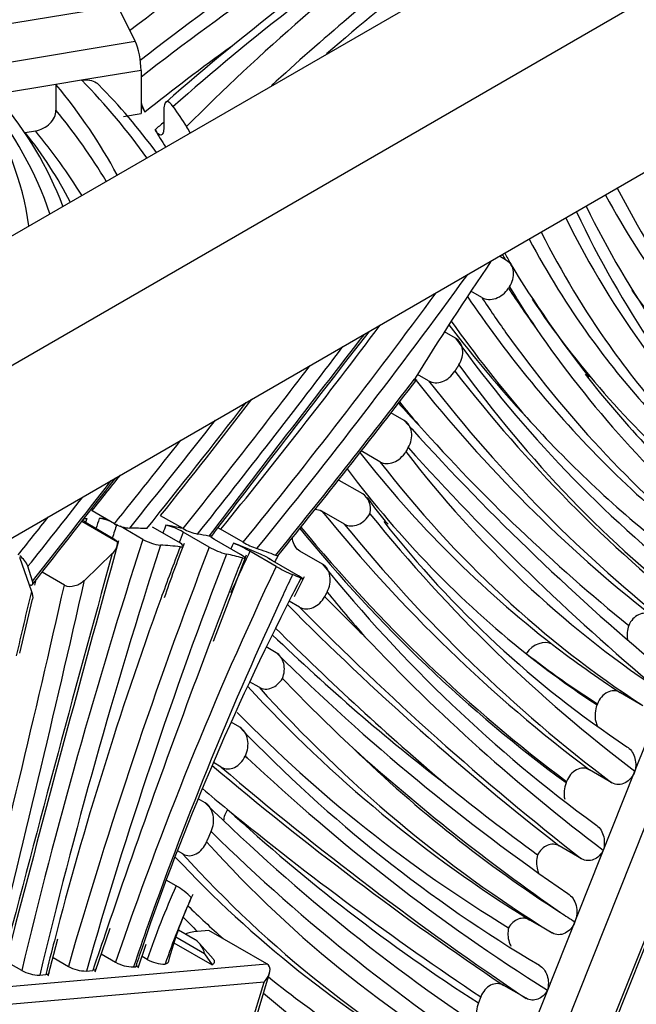
# Model space of a CAD drawing. Units: millimetres. Extents: x 0 to 835, y 0 to 1165.
# Drawn here: x 620 to 632, y 245 to 264 of the extents above; entities that cross this region are included whole.
import ezdxf
from ezdxf import colors
from ezdxf.entities.mleader import LeaderData, LeaderLine
from ezdxf.math import Vec2, Vec3

# ---------------------------------------------------------------- set-up
doc = ezdxf.new("R2010")
doc.units = ezdxf.units.MM
doc.layers.add('DV6_Défaut', color=7, linetype='Continuous')
doc.layers.add('Défaut', color=7, linetype='Continuous')

# ---------------------------------------------------------------- blocks, each defined once
blk = doc.blocks.new('_DOT')
at = {"color": 0}
blk.add_line((0, 0), (-1, 0), dxfattribs=at)
at = {"color": 0, "const_width": 0.333}
blk.add_lwpolyline([(-0.1665, 0, 1), (0.1665, 0, 1)], format="xyb", close=True, dxfattribs=at)
blk = doc.blocks.new('SE5')
at = {"layer": 'DV6_Défaut', "color": 7, "linetype": 'Continuous'}
for p, q in [((617.565, 255.759), (652.921, 276.171)), ((617.565, 258.208), (648.678, 276.171)), ((617.565, 252.493), (651.506, 272.089)), ((631.47, 244.393), (639.815, 265.339)), ((631.383, 244.304), (639.748, 265.3)), ((638.636, 264.658), (630.271, 243.662)), ((622.266, 264.105), (611.373, 262.308)), ((622.595, 263.439), (622.266, 264.105)), ((611.637, 261.631), (622.595, 263.439)), ((622.705, 262.89), (621.581, 262.705)), ((622.705, 262.89), (622.705, 262.074)), ((621.095, 262.625), (619.736, 262.4)), ((621.581, 262.705), (621.095, 262.625)), ((621.095, 262.625), (621.095, 262.135)), ((622.372, 262.019), (622.705, 262.074)), ((623.136, 262.145), (623.136, 261.818)), ((620.515, 261.712), (620.705, 261.744)), ((629.619, 259.296), (629.484, 259.374)), ((629.15, 258.594), (628.945, 258.713)), ((629.675, 258.796), (629.656, 258.768)), ((628.652, 257.827), (628.444, 257.947)), ((628.143, 257.02), (627.935, 257.14)), ((627.684, 256.267), (627.431, 256.414)), ((627.224, 255.49), (626.87, 255.694)), ((626.899, 254.879), (626.454, 255.136)), ((622.201, 254.316), (621.777, 254.561)), ((626.551, 254.31), (626.127, 254.555)), ((622.262, 253.968), (621.584, 254.36)), ((623.499, 254.224), (623.075, 254.469)), ((622.19, 254.027), (621.695, 254.313)), ((622.74, 254.021), (622.308, 254.27)), ((623.419, 253.966), (622.924, 254.251)), ((623.995, 253.874), (623.5, 254.16)), ((624.635, 253.966), (624.211, 254.211)), ((624.589, 253.733), (624.094, 254.019)), ((625.26, 253.51), (624.765, 253.796)), ((626.136, 253.553), (625.712, 253.798)), ((620.407, 253.682), (620.631, 253.037)), ((621.638, 253.252), (622.16, 253.754)), ((624.077, 252.098), (624.697, 253.728)), ((625.686, 253.329), (625.191, 253.615)), ((620.653, 253.233), (620.564, 253.512)), ((621.256, 253.156), (620.833, 253.4)), ((625.607, 252.94), (625.798, 253.316)), ((620.413, 251.867), (620.652, 252.89)), ((625.705, 252.741), (625.508, 252.855)), ((632.05, 249.638), (633.217, 252.567)), ((625.263, 251.878), (625.075, 251.987)), ((624.937, 251.224), (624.759, 251.326)), ((631.773, 251.124), (632.197, 250.88)), ((631.339, 250.909), (631.332, 250.891)), ((624.573, 250.468), (624.408, 250.563)), ((624.676, 249.923), (624.678, 249.927)), ((624.676, 249.923), (624.714, 249.89)), ((624.221, 249.713), (624.073, 249.799)), ((629.775, 243.928), (632.05, 249.638)), ((631.615, 249.418), (631.19, 249.663)), ((630.755, 249.443), (630.746, 249.419)), ((623.916, 249.04), (623.785, 249.116)), ((631.041, 247.979), (630.617, 248.223)), ((623.494, 248.072), (623.392, 248.131)), ((623.372, 247.469), (623.182, 247.579)), ((630.483, 246.578), (630.059, 246.823)), ((621.837, 245.845), (622.12, 246.671)), ((623.731, 246.448), (623.415, 246.631)), ((623.99, 246.627), (623.77, 246.607)), ((625.086, 245.994), (623.99, 246.627)), ((620.95, 245.767), (621.13, 246.466)), ((622.65, 245.919), (622.802, 246.365)), ((623.326, 246.391), (624.05, 245.973)), ((623.907, 246.186), (623.364, 246.5)), ((624.068, 246.09), (623.813, 246.38)), ((621.952, 246.181), (622.223, 246.024)), ((623.907, 246.186), (624.05, 245.973)), ((618.965, 245.456), (625.086, 245.994)), ((620.446, 245.868), (620.147, 246.041)), ((621.039, 246.113), (621.33, 245.946)), ((622.821, 246.077), (622.723, 246.134)), ((620.787, 245.78), (620.901, 245.79)), ((621.669, 245.858), (621.793, 245.869)), ((622.563, 245.937), (622.604, 245.94)), ((624.638, 244.175), (625.136, 245.817)), ((625.032, 245.65), (619.073, 245.126)), ((624.618, 244.283), (625.032, 245.65)), ((629.991, 245.342), (629.566, 245.586)), ((629.132, 245.37), (629.087, 245.256))]:
    blk.add_line(p, q, dxfattribs=at)
for centre, radius, start, end in [((653.548, 227.718), 46.016, 123.5626, 131.3068), ((613.857, 254.644), 11.327, 36.2256, 44.7379), ((614.512, 257.718), 7.202, 21.1817, 39.9517), ((624.085, 262.741), 1.456, 198.7047, 206.0689), ((622.571, 261.172), 1.191, 27.03, 33.3865), ((647.006, 268.044), 17.658, 205.9367, 223.7457), ((647.878, 270.249), 21.26, 211.1813, 218.2518), ((644.406, 268.126), 17.204, 213.7581, 228.7114), ((1038.556, -62.265), 521.443, 142.11333, 142.65032), ((647.151, 269.681), 20.598, 214.5187, 229.5373), ((492.717, 360.954), 170.522, 321.02874, 322.45588), ((645.728, 270.454), 21.14, 221.9344, 231.4169), ((653.548, 279.04), 34.312, 221.7599, 230.9493), ((643.279, 268.51), 20.858, 218.0161, 232.1896), ((685.471, 221.512), 67.106, 149.31664, 149.39221), ((438.466, 397.275), 232.288, 321.65665, 322.28665), ((630.931, 257.476), 4.762, 214.0359, 221.7481), ((621.822, 253.566), 0.853, 70.0632, 84.011), ((642.891, 266.595), 19.824, 218.1242, 236.3099), ((622.535, 254.942), 0.71, 241.9274, 266.6159), ((622.886, 253.093), 1.231, 60.0737, 76.3883), ((623.979, 255.09), 0.99, 240.9847, 258.0686), ((623.479, 252.935), 1.47, 60.163, 62.5703), ((1163.687, 104.366), 561.702, 164.55115, 165.42801), ((621.985, 253.969), 0.278, 309.2602, 359.7138), ((622.094, 253.837), 0.213, 38.0658, 63.465), ((623.188, 254.819), 0.915, 240.6665, 262.7235), ((625.479, 255.458), 1.714, 240.5156, 250.1829), ((650.883, 243.349), 29.343, 158.8362, 160.9741), ((624.673, 255.07), 1.374, 240.4499, 255.0592), ((623.516, 251.641), 2.491, 59.903, 67.9333), ((620.14, 253.337), 0.458, 22.418, 53.9843), ((626.837, 256.274), 3.182, 240.2926, 246.576), ((685.271, 221.621), 66.879, 151.99436, 152.07573), ((653.17, 276.957), 36.082, 223.3688, 232.9914), ((649.18, 274.17), 32.944, 223.7448, 227.0163), ((643.241, 269.067), 26.187, 224.3844, 238.759), ((645.059, 269.656), 28.365, 224.069, 224.1726), ((650.201, 276.967), 37.185, 226.7312, 237.8156), ((656.863, 284.536), 45.182, 231.0696, 233.8436), ((622.674, 246.282), 1.377, 44.548, 59.5439), ((630.05, 244.267), 7.053, 154.4732, 165.6313), ((647.502, 272.253), 30.393, 236.3104, 236.9222), ((623.474, 246.085), 0.446, 13.1957, 54.6456), ((622.56, 246.626), 0.69, 240.788, 270.2566), ((623.158, 246.679), 0.69, 240.7889, 270.2586), ((620.783, 246.471), 0.69, 240.8068, 270.2859), ((621.666, 246.548), 0.69, 240.7798, 270.2437)]:
    blk.add_arc(centre, radius, start, end, dxfattribs=at)
for centre, major_axis, ratio, start_param, end_param in [((673.134, 241.908), (-63.096, 0), 0.57735, -0.773637, -0.639015), ((673.134, 241.581), (-62.696, 0), 0.57735, -0.766871, -0.635853), ((673.134, 241.254), (-62.696, 0), 0.57735, -0.766871, -0.636227), ((674.977, 242.798), (-61.637, 0), 0.57735, -0.708698, -0.576705), ((678.826, 243.538), (-63.696, 0), 0.57735, -0.652024, -0.520534), ((678.826, 243.211), (-63.296, 0), 0.57735, -0.643625, -0.559288), ((678.826, 242.885), (-63.296, 0), 0.57735, -0.643625, -0.58946), ((622.595, 263.112), (-0.065, 0.395), 0.224309, 4.078296, 5.649092), ((673.134, 240.928), (-62.296, 0), 0.57735, -0.672869, -0.629434), ((601.159, 257.14), (22.083, 0), 0.57735, 0.300514, 0.444642), ((602.453, 256.456), (21.978, 0), 0.57735, 0.386327, 0.514908), ((604.036, 259.152), (16.606, 0), 0.57735, 0.083468, 0.34441), ((604.892, 258.409), (16.376, 0), 0.57735, 0.188324, 0.435886), ((650.798, 267.275), (-29.419, 0), 0.57735, 0.301448, 0.309524), ((650.798, 268.254), (-29.419, 0), 0.57735, 0.364334, 0.388037), ((601.159, 256.651), (22.083, 0), 0.57735, 0.330984, 0.444642), ((674.977, 241.819), (-62.437, 0), 0.57735, -0.591155, -0.586345), ((604.892, 257.592), (17.176, 0), 0.57735, 0.28723, 0.428489), ((601.159, 256.324), (21.683, 0), 0.57735, 0.342471, 0.44774), ((650.798, 267.275), (-29.419, 0), 0.57735, 0.330382, 0.350498), ((658.387, 291.004), (-21.106, -36.557), 0.57735, 5.946208, 6.117819), ((658.811, 290.759), (-21.106, -36.557), 0.57735, 5.930493, 6.117819), ((659.452, 290.878), (-21.956, -38.029), 0.57735, 5.90506, 6.114852), ((655.871, 287.508), (-19.446, -33.682), 0.57735, 5.916093, 6.156767), ((655.588, 287.671), (-19.646, -34.028), 0.57735, -0.360468, -0.259042), ((655.164, 287.916), (-19.646, -34.028), 0.57735, -0.343642, -0.255851), ((663.156, 300.056), (-27.098, -46.935), 0.57735, -0.284717, -0.281153), ((654.881, 288.08), (-19.846, -34.375), 0.57735, -0.337251, -0.328006), ((643.9, 245.783), (16.917, 29.302), 0.57735, 1.440085, 1.519201), ((599.556, 291.112), (-36.484, -63.192), 0.57735, 1.298806, 1.390002), ((599.415, 291.193), (-36.384, -63.019), 0.57735, 1.297656, 1.381132), ((664.799, 301.449), (-28.381, -49.158), 0.57735, -0.281166, -0.254825), ((664.146, 299.485), (-27.498, -47.628), 0.57735, -0.304124, -0.276834), ((658.104, 291.167), (-21.306, -36.903), 0.57735, -0.26302, -0.161266), ((664.092, 301.858), (-28.581, -49.505), 0.57735, -0.272192, -0.218075), ((664.516, 301.613), (-28.581, -49.505), 0.57735, -0.279938, -0.256958), ((598.991, 291.438), (-36.384, -63.019), 0.57735, 1.297656, 1.366274), ((666.161, 306.316), (-31.17, -53.988), 0.57735, -0.237603, -0.176521), ((663.809, 302.021), (-28.781, -49.851), 0.57735, -0.261053, -0.194722), ((748.778, 99.042), (164.696, 285.263), 0.57735, 1.335954, 1.350823), ((664.516, 301.613), (-28.581, -49.505), 0.57735, 6.026227, 6.189562), ((666.868, 305.907), (-31.37, -54.334), 0.57735, 6.030491, 6.203918), ((655.164, 287.916), (-19.646, -34.028), 0.57735, 6.027334, 6.171994), ((655.588, 287.671), (-19.646, -34.028), 0.57735, 6.024143, 6.171994), ((584.1, 309.144), (-55.356, -95.88), 0.57735, 1.316849, 1.358109), ((667.151, 305.744), (-31.57, -54.68), 0.57735, 6.03164, 6.206059), ((583.959, 309.226), (-55.256, -95.707), 0.57735, 1.315925, 1.351933), ((674.075, 315.978), (-37.807, -65.483), 0.57735, 6.053054, 6.198834), ((663.863, 299.648), (-27.298, -47.282), 0.57735, 6.055371, 6.168844), ((588.571, 306.827), (-52.365, -90.699), 0.57735, 1.303584, 1.344918), ((673.368, 316.386), (-38.007, -65.829), 0.57735, 6.059708, 6.200643), ((673.792, 316.141), (-38.007, -65.829), 0.57735, 6.053963, 6.200643), ((664.092, 301.858), (-28.581, -49.505), 0.57735, 6.06511, 6.189562), ((573.551, 323.252), (-69.109, -119.7), 0.57735, 1.313673, 1.336084), ((583.535, 309.471), (-55.256, -95.707), 0.57735, 1.315925, 1.341735), ((704.359, 362.432), (-66.08, -114.454), 0.57735, -0.178938, -0.171838), ((673.085, 316.549), (-38.207, -66.176), 0.57735, -0.215485, -0.203224), ((503.691, 420.393), (-166.5, -288.387), 0.57735, 1.314245, 1.322241), ((705.066, 362.024), (-66.28, -114.8), 0.57735, 6.097406, 6.183066), ((503.55, 420.475), (-166.4, -288.214), 0.57735, 1.313855, 1.320052), ((661.989, 299.851), (-28.466, -49.304), 0.57735, 6.049951, 6.245255), ((705.349, 361.86), (-66.48, -115.147), 0.57735, 6.097891, 6.18149), ((661.706, 300.014), (-28.666, -49.651), 0.57735, 6.051512, 6.25334), ((659.023, 296.823), (-26.826, -46.465), 0.57735, 6.043934, 6.197309), ((567.152, 326.043), (-73.917, -128.028), 0.57735, 1.32268, 1.339326), ((503.125, 420.72), (-166.4, -288.214), 0.57735, 1.313855, 1.316503), ((599.346, 283.767), (-30.044, -52.038), 0.57735, 1.308284, 1.336666), ((674.6, 318.317), (-40.679, -70.458), 0.57735, 6.06651, 6.213578), ((599.204, 283.849), (-29.944, -51.865), 0.57735, 1.309029, 1.324742), ((874.024, 289.458), (-190.869, -330.594), 0.57735, -1.14832, -1.148097), ((670.632, 256.775), (-37.892, -65.631), 0.57735, -1.214908, -1.212153), ((614.996, 235.102), (10.579, 18.324), 0.57735, 0.295366, 0.304916), ((675.307, 317.908), (-40.479, -70.112), 0.57735, 6.065308, 6.211959), ((670.808, 256.673), (-37.767, -65.415), 0.57735, -1.21472, -1.210912), ((615.794, 235.215), (10.417, 18.043), 0.57735, 0.28873, 0.313317), ((661.904, 251.142), (-31.527, -54.606), 0.57735, -1.303766, -1.30115), ((614.996, 235.102), (10.579, 18.324), 0.57735, 0.181184, 0.206958), ((662.081, 251.039), (-31.402, -54.39), 0.57735, -1.303503, -1.299994), ((671.959, 315.149), (-38.842, -67.276), 0.57735, 6.067619, 6.220117), ((674.317, 318.48), (-40.879, -70.804), 0.57735, 6.070464, 6.215179), ((675.024, 318.072), (-40.679, -70.458), 0.57735, 6.06651, 6.213578), ((671.303, 256.387), (-37.767, -65.415), 0.57735, -1.21472, -1.09589), ((615.794, 235.215), (10.417, 18.043), 0.57735, 0.195632, 0.212928), ((671.48, 256.285), (-37.642, -65.198), 0.57735, -1.214491, -1.095589), ((662.576, 250.754), (-31.402, -54.39), 0.57735, -1.303503, -1.165085), ((615.845, 234.612), (10.579, 18.324), 0.57735, 0.25264, 0.281237), ((652.688, 251.829), (-23.708, -41.063), 0.57735, -1.29646, -1.273688), ((649.26, 246.699), (-21.66, -37.517), 0.57735, -1.429492, -1.409276), ((649.083, 246.801), (-21.785, -37.733), 0.57735, -1.429755, -1.427014), ((614.996, 235.102), (10.579, 18.324), 0.57735, 0.039924, 0.101287), ((615.794, 235.215), (10.417, 18.043), 0.57735, 0.088361, 0.119263), ((874.873, 288.968), (-191.119, -331.027), 0.57735, -1.147956, -1.124759), ((662.753, 250.652), (-31.277, -54.173), 0.57735, -1.30319, -1.165001), ((692.669, 247.369), (-55.628, -96.351), 0.57735, -1.311119, -1.295452), ((615.845, 234.612), (10.579, 18.324), 0.57735, 0.158399, 0.183265), ((645.744, 244.448), (-19.379, -33.566), 0.57735, -1.513901, -1.510433), ((649.755, 246.413), (-21.66, -37.517), 0.57735, 4.853694, 5.043965), ((672.666, 314.74), (-39.042, -67.623), 0.57735, 6.066282, 6.221757), ((422.33, 207.78), (147.235, 255.019), 0.57735, -1.10752, -1.079073), ((421.658, 208.168), (147.11, 254.803), 0.57735, -1.080749, -1.080395), ((649.931, 246.311), (-21.535, -37.3), 0.57735, -1.429156, -1.41934), ((641.901, 246.51), (-15.103, -26.16), 0.57735, -1.49735, -1.48463), ((615.845, 234.612), (10.579, 18.324), 0.57735, 0.063562, 0.077623), ((422.153, 207.882), (147.11, 254.803), 0.57735, -1.107453, -1.079673), ((708.837, 271.21), (-65.517, -113.479), 0.57735, -1.096527, -1.086207), ((652.688, 251.829), (-23.708, -41.063), 0.57735, -1.273688, -1.124021), ((641.901, 246.51), (-15.103, -26.16), 0.57735, 4.798555, 5.039903), ((649.931, 246.311), (-21.535, -37.3), 0.57735, 4.863846, 5.023352), ((715.447, 379.037), (-77.904, -134.933), 0.57735, -0.159195, -0.147498), ((672.949, 314.577), (-39.242, -67.969), 0.57735, -0.215483, -0.191973), ((714.74, 379.445), (-78.104, -135.279), 0.57735, 6.127566, 6.202805), ((715.164, 379.2), (-78.104, -135.279), 0.57735, 6.124582, 6.202805), ((714.457, 379.609), (-78.304, -135.626), 0.57735, -0.151239, -0.103653), ((691.04, 347.368), (-58.243, -100.879), 0.57735, 6.142136, 6.205844), ((692.669, 247.369), (-55.628, -96.351), 0.57735, -1.295452, -1.241996), ((630.277, 251.695), (-0.244, -0.317), 0.814069, 3.250127, 4.820923), ((661.281, 300.259), (-28.666, -49.651), 0.57735, 6.206061, 6.25334), ((691.747, 346.96), (-58.443, -101.225), 0.57735, 6.133903, 6.239), ((659.023, 296.823), (-26.826, -46.465), 0.57735, 6.197309, 6.250413), ((660.999, 300.423), (-28.866, -49.997), 0.57735, 6.206061, 6.255307), ((667.886, 310.844), (-37.184, -64.405), 0.57735, 6.105672, 6.265757), ((668.31, 310.599), (-37.184, -64.405), 0.57735, 6.098752, 6.265757), ((669.681, 313.731), (-39.203, -67.902), 0.57735, 6.11823, 6.277105), ((668.593, 310.435), (-36.984, -64.058), 0.57735, 6.140319, 6.256727), ((692.03, 346.796), (-58.643, -101.572), 0.57735, 6.161828, 6.235218), ((725.207, 403.058), (-92.165, -159.635), 0.57735, 6.180131, 6.244733), ((725.631, 402.813), (-92.165, -159.635), 0.57735, 6.17705, 6.244733), ((724.924, 403.221), (-92.365, -159.982), 0.57735, -0.099202, -0.093461), ((682.521, 332.97), (-51.559, -89.302), 0.57735, 6.135033, 6.257266), ((624.625, 248.751), (0.27, 0.295), 0.80987, 1.74871, 2.343944), ((724.924, 403.221), (-92.365, -159.982), 0.57735, 6.189724, 6.245368), ((681.814, 333.378), (-51.359, -88.956), 0.57735, 6.155692, 6.256176), ((682.804, 332.807), (-51.759, -89.649), 0.57735, 6.136372, 6.258347), ((660.642, 298.491), (31.445, 54.464), 0.57735, 2.956447, 3.15754), ((659.934, 298.899), (31.645, 54.811), 0.57735, 2.969869, 3.141593), ((660.359, 298.654), (31.645, 54.811), 0.57735, 2.959023, 3.153362), ((628.982, 246.144), (-4.853, -8.405), 0.57735, 4.883998, 5.041668), ((629.159, 246.042), (-4.728, -8.188), 0.57735, 4.893926, 5.040206), ((659.652, 299.062), (31.845, 55.157), 0.57735, -3.284979, -3.260349), ((649.931, 246.311), (-21.535, -37.3), 0.57735, -1.259834, -1.239528), ((664.874, 305.178), (-36.055, -62.449), 0.57735, -0.16092, -0.152197), ((692.669, 247.369), (-55.628, -96.351), 0.57735, -1.241996, -1.23427), ((652.688, 251.829), (-23.708, -41.063), 0.57735, -1.124021, -1.109075), ((641.901, 246.51), (-15.103, -26.16), 0.57735, -1.243282, -1.228384), ((624.855, 245.752), (-0.264, -0.215), 0.573448, 1.786506, 3.357302), ((659.652, 299.062), (31.845, 55.157), 0.57735, 3.053022, 3.146953), ((664.874, 305.178), (-36.055, -62.449), 0.57735, 6.171393, 6.246294)]:
    blk.add_ellipse(centre, major_axis=major_axis, ratio=ratio, start_param=start_param, end_param=end_param, dxfattribs=at)
for points, knots in [([(621.581, 262.705), (621.684, 262.722), (621.785, 262.704), (621.876, 262.645), (621.892, 262.633), (621.905, 262.619)], [0, 0, 0, 0, 0.810921, 0.810921, 1, 1, 1, 1]), ([(623.31, 262.202), (623.267, 262.266), (623.226, 262.302), (623.177, 262.296), (623.162, 262.283), (623.142, 262.232), (623.136, 262.193), (623.136, 262.145)], [0, 0, 0, 0, 0.5, 0.5, 0.75, 0.75, 1, 1, 1, 1]), ([(620.705, 261.744), (620.807, 261.761), (620.907, 261.812), (621.052, 261.956), (621.095, 262.048), (621.095, 262.135)], [0, 0, 0, 0, 0.5, 0.5, 1, 1, 1, 1]), ([(623.136, 261.818), (623.136, 261.769), (623.13, 261.731), (623.11, 261.68), (623.096, 261.667), (623.047, 261.661), (623.008, 261.7), (622.97, 261.765)], [0, 0, 0, 0, 0.25, 0.25, 0.5, 0.5, 1, 1, 1, 1]), ([(629.675, 258.796), (629.734, 258.885), (629.762, 258.988), (629.743, 259.173), (629.694, 259.252), (629.619, 259.296)], [0, 0, 0, 0, 0.5, 0.5, 1, 1, 1, 1]), ([(629.15, 258.594), (629.225, 258.551), (629.323, 258.546), (629.51, 258.611), (629.598, 258.68), (629.656, 258.768)], [0, 0, 0, 0, 0.5, 0.5, 1, 1, 1, 1]), ([(628.717, 257.321), (628.774, 257.411), (628.8, 257.516), (628.777, 257.703), (628.727, 257.784), (628.652, 257.827)], [0, 0, 0, 0, 0.5, 0.5, 1, 1, 1, 1]), ([(628.143, 257.02), (628.219, 256.976), (628.316, 256.972), (628.499, 257.039), (628.584, 257.11), (628.641, 257.2)], [0, 0, 0, 0, 0.5, 0.5, 1, 1, 1, 1]), ([(627.759, 255.756), (627.814, 255.848), (627.837, 255.954), (627.81, 256.143), (627.759, 256.224), (627.684, 256.267)], [0, 0, 0, 0, 0.5, 0.5, 1, 1, 1, 1]), ([(627.224, 255.49), (627.299, 255.446), (627.396, 255.443), (627.576, 255.515), (627.66, 255.588), (627.714, 255.68)], [0, 0, 0, 0, 0.5, 0.5, 1, 1, 1, 1]), ([(627.035, 254.506), (627.051, 254.583), (627.046, 254.66), (626.999, 254.791), (626.956, 254.846), (626.899, 254.879)], [0, 0, 0, 0, 0.5, 0.5, 1, 1, 1, 1]), ([(621.695, 254.313), (621.648, 254.34), (621.62, 254.367), (621.613, 254.405), (621.635, 254.417), (621.677, 254.417)], [0, 0, 0, 0, 0.5, 0.5, 1, 1, 1, 1]), ([(626.551, 254.31), (626.627, 254.266), (626.723, 254.264), (626.901, 254.338), (626.983, 254.413), (627.035, 254.506)], [0, 0, 0, 0, 0.5, 0.5, 1, 1, 1, 1]), ([(623.444, 253.881), (623.484, 253.877), (623.504, 253.883), (623.495, 253.914), (623.465, 253.939), (623.419, 253.966)], [0, 0, 0, 0, 0.5, 0.5, 1, 1, 1, 1]), ([(624.094, 254.019), (624.047, 254.046), (624.017, 254.068), (624.01, 254.082), (624.01, 254.083), (624.01, 254.085)], [0, 0, 0, 0, 0.834774, 0.834774, 1, 1, 1, 1]), ([(625.712, 253.798), (625.636, 253.842), (625.584, 253.926), (625.568, 254.033), (625.567, 254.044), (625.566, 254.054)], [0, 0, 0, 0, 0.905522, 0.905522, 1, 1, 1, 1]), ([(624.623, 253.67), (624.661, 253.66), (624.679, 253.661), (624.666, 253.684), (624.636, 253.706), (624.589, 253.733)], [0, 0, 0, 0, 0.5, 0.5, 1, 1, 1, 1]), ([(625.191, 253.615), (625.144, 253.642), (625.113, 253.662), (625.096, 253.677), (625.11, 253.672), (625.145, 253.655)], [0, 0, 0, 0, 0.5, 0.5, 1, 1, 1, 1]), ([(626.223, 253.024), (626.274, 253.119), (626.294, 253.229), (626.264, 253.425), (626.213, 253.509), (626.136, 253.553)], [0, 0, 0, 0, 0.5, 0.5, 1, 1, 1, 1]), ([(620.587, 253.164), (620.611, 253.155), (620.63, 253.154), (620.661, 253.172), (620.665, 253.198), (620.653, 253.233)], [0, 0, 0, 0, 0.4150001, 0.4150001, 1, 1, 1, 1]), ([(621.256, 253.156), (621.308, 253.126), (621.384, 253.125), (621.525, 253.166), (621.589, 253.204), (621.638, 253.252)], [0, 0, 0, 0, 0.5, 0.5, 1, 1, 1, 1]), ([(625.731, 253.287), (625.766, 253.271), (625.781, 253.267), (625.764, 253.282), (625.732, 253.302), (625.686, 253.329)], [0, 0, 0, 0, 0.5, 0.5, 1, 1, 1, 1]), ([(620.631, 253.037), (620.651, 252.979), (620.66, 252.928), (620.651, 252.89), (620.651, 252.89), (620.651, 252.889)], [0, 0, 0, 0, 0.985755, 0.985755, 1, 1, 1, 1]), ([(625.705, 252.741), (625.781, 252.697), (625.876, 252.695), (626.05, 252.77), (626.129, 252.846), (626.179, 252.94)], [0, 0, 0, 0, 0.5, 0.5, 1, 1, 1, 1]), ([(632.357, 252.59), (632.283, 252.633), (632.195, 252.633), (632.04, 252.559), (631.973, 252.485), (631.931, 252.393)], [0, 0, 0, 0, 0.5, 0.5, 1, 1, 1, 1]), ([(625.381, 251.391), (625.417, 251.484), (625.426, 251.585), (625.383, 251.764), (625.333, 251.838), (625.263, 251.878)], [0, 0, 0, 0, 0.5, 0.5, 1, 1, 1, 1]), ([(624.937, 251.224), (625.008, 251.183), (625.094, 251.179), (625.255, 251.242), (625.329, 251.308), (625.381, 251.391)], [0, 0, 0, 0, 0.5, 0.5, 1, 1, 1, 1]), ([(631.773, 251.124), (631.697, 251.168), (631.605, 251.168), (631.446, 251.087), (631.378, 251.007), (631.339, 250.909)], [0, 0, 0, 0, 0.5, 0.5, 1, 1, 1, 1]), ([(631.332, 250.891), (631.293, 250.793), (631.283, 250.68), (631.314, 250.549), (631.324, 250.519), (631.337, 250.492)], [0, 0, 0, 0, 0.767324, 0.767324, 1, 1, 1, 1]), ([(624.678, 249.927), (624.724, 250.025), (624.74, 250.137), (624.703, 250.338), (624.649, 250.424), (624.573, 250.468)], [0, 0, 0, 0, 0.5, 0.5, 1, 1, 1, 1]), ([(631.894, 250.1), (631.961, 250.062), (632.012, 249.993), (632.068, 249.825), (632.071, 249.729), (632.05, 249.638)], [0, 0, 0, 0, 0.5, 0.5, 1, 1, 1, 1]), ([(624.221, 249.713), (624.297, 249.669), (624.39, 249.669), (624.557, 249.748), (624.631, 249.826), (624.676, 249.923)], [0, 0, 0, 0, 0.5, 0.5, 1, 1, 1, 1]), ([(631.19, 249.663), (631.114, 249.707), (631.022, 249.706), (630.862, 249.622), (630.794, 249.542), (630.755, 249.443)], [0, 0, 0, 0, 0.5, 0.5, 1, 1, 1, 1]), ([(632.05, 249.638), (632.011, 249.539), (631.944, 249.459), (631.783, 249.375), (631.692, 249.373), (631.615, 249.418)], [0, 0, 0, 0, 0.5, 0.5, 1, 1, 1, 1]), ([(630.746, 249.419), (630.706, 249.321), (630.697, 249.208), (630.72, 249.106), (630.72, 249.106), (630.72, 249.106)], [0, 0, 0, 0, 0.997803, 0.997803, 1, 1, 1, 1]), ([(624.03, 248.494), (624.073, 248.592), (624.088, 248.705), (624.048, 248.909), (623.993, 248.996), (623.916, 249.04)], [0, 0, 0, 0, 0.5, 0.5, 1, 1, 1, 1]), ([(631.3, 248.629), (631.369, 248.589), (631.423, 248.515), (631.476, 248.338), (631.476, 248.236), (631.451, 248.143)], [0, 0, 0, 0, 0.5, 0.5, 1, 1, 1, 1]), ([(623.494, 248.072), (623.572, 248.027), (623.667, 248.03), (623.832, 248.118), (623.902, 248.2), (623.945, 248.3)], [0, 0, 0, 0, 0.5, 0.5, 1, 1, 1, 1]), ([(630.617, 248.223), (630.547, 248.264), (630.465, 248.267), (630.316, 248.203), (630.25, 248.138), (630.206, 248.056)], [0, 0, 0, 0, 0.5, 0.5, 1, 1, 1, 1]), ([(630.206, 248.056), (630.18, 247.962), (630.18, 247.861), (630.212, 247.755), (630.217, 247.739), (630.224, 247.724)], [0, 0, 0, 0, 0.846909, 0.846909, 1, 1, 1, 1]), ([(631.451, 248.143), (631.406, 248.062), (631.34, 247.997), (631.193, 247.936), (631.111, 247.939), (631.041, 247.979)], [0, 0, 0, 0, 0.5, 0.5, 1, 1, 1, 1]), ([(630.78, 247.323), (630.856, 247.28), (630.912, 247.195), (630.96, 246.996), (630.952, 246.884), (630.914, 246.786)], [0, 0, 0, 0, 0.5, 0.5, 1, 1, 1, 1]), ([(630.059, 246.823), (629.992, 246.862), (629.915, 246.867), (629.77, 246.813), (629.705, 246.755), (629.66, 246.678)], [0, 0, 0, 0, 0.5, 0.5, 1, 1, 1, 1]), ([(630.914, 246.786), (630.874, 246.69), (630.807, 246.613), (630.649, 246.534), (630.559, 246.535), (630.483, 246.578)], [0, 0, 0, 0, 0.5, 0.5, 1, 1, 1, 1]), ([(629.66, 246.678), (629.639, 246.587), (629.642, 246.491), (629.679, 246.378), (629.69, 246.353), (629.704, 246.329)], [0, 0, 0, 0, 0.756869, 0.756869, 1, 1, 1, 1]), ([(624.068, 246.088), (624.084, 246.07), (624.09, 246.053), (624.091, 246.013), (624.074, 245.991), (624.05, 245.973)], [0, 0, 0, 0, 0.357591, 0.357591, 1, 1, 1, 1]), ([(630.24, 245.968), (630.308, 245.929), (630.361, 245.858), (630.416, 245.686), (630.418, 245.587), (630.395, 245.495)], [0, 0, 0, 0, 0.5, 0.5, 1, 1, 1, 1]), ([(629.566, 245.586), (629.49, 245.631), (629.399, 245.63), (629.239, 245.548), (629.172, 245.468), (629.132, 245.37)], [0, 0, 0, 0, 0.5, 0.5, 1, 1, 1, 1]), ([(630.395, 245.495), (630.35, 245.417), (630.284, 245.355), (630.139, 245.298), (630.059, 245.302), (629.991, 245.342)], [0, 0, 0, 0, 0.5, 0.5, 1, 1, 1, 1]), ([(629.087, 245.256), (629.048, 245.158), (629.039, 245.045), (629.07, 244.912), (629.081, 244.881), (629.095, 244.852)], [0, 0, 0, 0, 0.755839, 0.755839, 1, 1, 1, 1])]:
    blk.add_open_spline(points, degree=3, knots=knots, dxfattribs=at)
for points, degree in [([(628.717, 257.321), (628.679, 257.261), (628.641, 257.2)], 2), ([(627.901, 257.017), (627.904, 257.021), (627.896, 257.032), (627.878, 257.049)], 3), ([(625.995, 254.59), (626.042, 254.59), (626.087, 254.578), (626.127, 254.555)], 3), ([(624.036, 254.084), (624.031, 254.078), (624.014, 254.078), (623.987, 254.083)], 3), ([(625.292, 253.707), (625.29, 253.705), (625.275, 253.709), (625.251, 253.719)], 3), ([(631.931, 252.393), (631.902, 252.308), (631.894, 252.214), (631.908, 252.127)], 3), ([(623.945, 248.3), (623.988, 248.397), (624.03, 248.494)], 2), ([(623.77, 246.607), (623.677, 246.599), (623.597, 246.584), (623.541, 246.558)], 3), ([(622.666, 245.969), (622.661, 245.954), (622.639, 245.943), (622.604, 245.94)], 3), ([(623.207, 246.02), (623.205, 246.005), (623.189, 245.994), (623.161, 245.989)], 3), ([(620.964, 245.821), (620.96, 245.805), (620.937, 245.794), (620.901, 245.79)], 3), ([(621.855, 245.898), (621.85, 245.882), (621.828, 245.872), (621.793, 245.869)], 3)]:
    blk.add_open_spline(points, degree=degree, dxfattribs=at)

msp = doc.modelspace()

# ---------------------------------------------------------------- block references
at = {"layer": 'Défaut'}
msp.add_blockref('SE5', (0, 0), dxfattribs=at)

# ---------------------------------------------------------------- leaders
at = {"layer": 'Défaut', "color": 7, "linetype": 'Continuous'}
ml = msp.add_multileader_mtext('Standard', dxfattribs=at)
ml.set_content('{\\pxsm0.9;\\fSolid Edge ISO|b1||i0||c0|p34;\\W1.;19/01/2018\\P}', color=256)
ml.set_leader_properties()
ml.set_arrow_properties(name='DOT')
ml.build(insert=Vec2(0, 0))
ml.multileader.update_dxf_attribs({"leader_type": 0, "dogleg_length": 0, "arrow_head_size": 12})
ctx = ml.context
ctx.base_point, ctx.char_height, ctx.arrow_head_size, ctx.landing_gap_size = Vec3(747.016, 1157.46), 12, 12, 4.2
notes = []
notes.append((ctx, [(0, (0, 0, 0), (0, 0), (1, 0), 1, [])]))
ctx.mtext.insert = Vec3(749.016, 1163.58)
for ctx, leaders in notes:
    for number, flags, end, landing, length, lines in leaders:
        leader = LeaderData()
        leader.index, (leader.has_last_leader_line, leader.has_dogleg_vector, leader.attachment_direction) = number, flags
        leader.last_leader_point, leader.dogleg_vector, leader.dogleg_length = Vec3(end), Vec3(landing), length
        for number, points, colour, breaks in lines:
            line = LeaderLine()
            line.index, line.vertices, line.color, line.breaks = number, Vec3.list(points), colors.encode_raw_color(colour), breaks
            leader.lines.append(line)
        ctx.leaders.append(leader)

doc.saveas('drawing.dxf')
